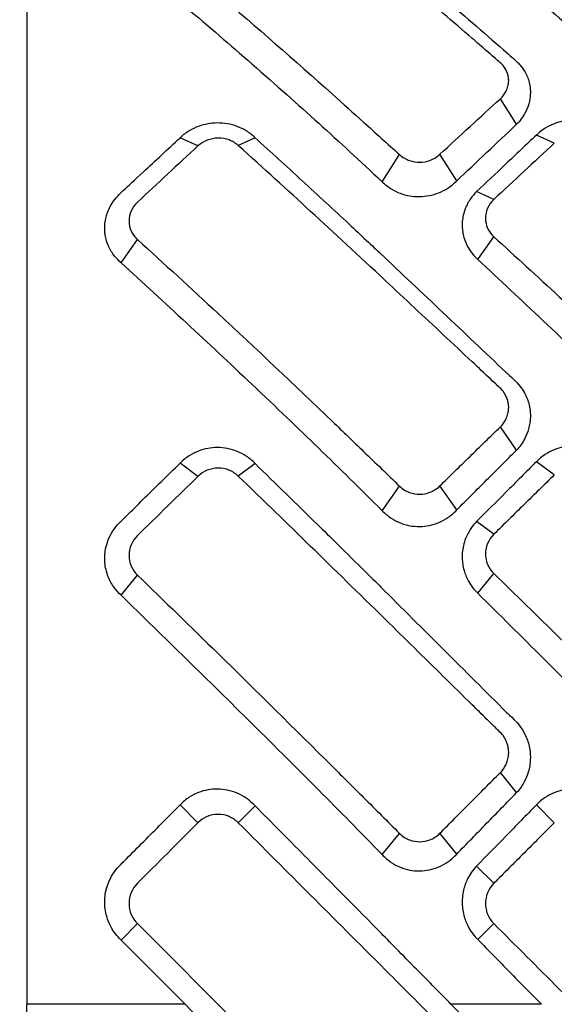
# Model space of a CAD drawing. Units: millimetres. Extents: x -1452 to -40, y 32 to 998.
# Drawn here: x -891 to -887, y 566 to 573 of the extents above; entities that cross this region are included whole.
import ezdxf

# ---------------------------------------------------------------- set-up
doc = ezdxf.new("R2010")
doc.units = ezdxf.units.MM
doc.header["$LTSCALE"] = 5
doc.layers.add('1', color=4, linetype='Continuous', lineweight=15)
doc.styles.get("Standard").update_dxf_attribs({"font": 'txt.shx', "bigfont": 'extfont.shx'})
doc.dimstyles.new('FURUNO$0', dxfattribs={"dimtxt": 3, "dimasz": 2.5, "dimexe": 1, "dimexo": 1, "dimgap": 1.5, "dimtad": 3, "dimdec": 5, "dimdsep": 46, "dimtxsty": 'Standard', "dimblk": 'OPEN30', "dimcen": 0, "dimclrd": 256, "dimclre": 256, "dimclrt": 4, "dimadec": 4, "dimazin": 2, "dimtm": 1e-09, "dimtfac": 0.8, "dimtdec": 5, "dimtmove": 0, "dimatfit": 0, "dimldrblk": 'OPEN30', "dimfxl": 0, "dimtvp": 1, "dimtolj": 1, "dimlwd": -1, "dimlwe": -1, "dimarcsym": 0})

# ---------------------------------------------------------------- blocks, each defined once
blk = doc.blocks.new('_Open30')
at = {"color": 0, "lineweight": -2}
for p, q in [((-1, 0.26795), (0, 0)), ((0, 0), (-1, -0.26795)), ((0, 0), (-1, 0))]:
    blk.add_line(p, q, dxfattribs=at)
blk = doc.blocks.new('*D12')
at = {"layer": '1', "transparency": 16777216}
for p, q in [((-893.4012, 570.797), (-893.4012, 697.5)), ((-870.7014, 670.9316), (-870.7014, 697.5)), ((-903.4012, 692.5), (-913.4012, 692.5)), ((-893.4012, 692.5), (-870.7014, 692.5)), ((-860.7014, 692.5), (-850.7014, 692.5))]:
    blk.add_line(p, q, dxfattribs=at)
at = {"layer": 'Defpoints', "color": 0, "transparency": 16777216}
for p in [(-870.7014, 692.5), (-870.7014, 665.9316), (-893.4012, 565.797)]:
    blk.add_point(p, dxfattribs=at)
at = {"layer": '1', "transparency": 16777216, "xscale": 10, "yscale": 10, "zscale": 10}
blk.add_blockref('_Open30', (-893.4012, 692.5), dxfattribs=at)
at = {"layer": '1', "transparency": 16777216, "xscale": 10, "yscale": 10, "zscale": 10, "rotation": 180}
blk.add_blockref('_Open30', (-870.7014, 692.5), dxfattribs=at)
at = {"layer": '1', "transparency": 16777216, "insert": (-882.0513, 706.25), "char_height": 12.5, "attachment_point": 5}
blk.add_mtext('\\A1;23', dxfattribs=at)

msp = doc.modelspace()

# ---------------------------------------------------------------- linework, layer by layer
for p, q in [((-891.0017538, 579.8630572), (-891.0017539, 565.7884466)), ((-887.5268362, 572.0271386), (-887.6422856, 572.2087557)), ((-889.381749, 571.9315775), (-889.501457, 571.8769904)), ((-888.4797195, 571.6195928), (-888.3573534, 571.8120909)), ((-887.9516975, 571.6262916), (-888.0713251, 571.8144817)), ((-890.332722, 571.0453847), (-890.2165211, 571.210783)), ((-887.5268362, 569.7178598), (-887.6422856, 569.8821883)), ((-889.381749, 569.6216588), (-889.501457, 569.5331669)), ((-888.4797195, 569.287677), (-888.3573534, 569.4618507)), ((-887.9516975, 569.2932098), (-888.0713251, 569.4634856)), ((-890.332722, 568.6889052), (-890.2165211, 568.8318769)), ((-887.5268362, 567.2891877), (-887.6422856, 567.4312347)), ((-889.381749, 567.1952698), (-889.501457, 567.0755619)), ((-888.4797195, 566.8494387), (-888.3573534, 566.999996)), ((-887.9516975, 566.8536376), (-888.0713251, 567.0008254)), ((-890.3327221, 566.2442967), (-890.2165211, 566.3604977)), ((-890.2165211, 566.3604977), (-888.3573528, 564.5013295)), ((-891.0017539, 551.7138347), (-891.0017539, 565.7884466))]:
    msp.add_line(p, q)
at = {"color": 8}
for p, q in [((-889.7874822, 571.8737419), (-889.9140724, 571.9314674)), ((-887.2593496, 571.8931877), (-887.3865132, 571.9511747)), ((-887.6883869, 571.4942444), (-887.810489, 571.5499233)), ((-887.8016527, 571.0691257), (-887.6883868, 571.2303464)), ((-889.7874822, 569.5315178), (-889.9140724, 569.6250974)), ((-887.2593496, 569.5413922), (-887.3865132, 569.6353956)), ((-887.6883869, 569.1210138), (-887.810489, 569.2112756)), ((-887.8016527, 568.7024483), (-887.6883868, 568.8418089)), ((-889.9140724, 567.2021526), (-889.7874822, 567.0755624)), ((-887.2593496, 567.0755653), (-887.3865132, 567.2027289)), ((-887.6883869, 566.6465249), (-887.810489, 566.768627)), ((-887.8016527, 566.2472305), (-887.6883868, 566.3604965)), ((-889.8779866, 565.7884459), (-891.0017539, 565.7884466)), ((-887.3513541, 565.7884459), (-887.9922584, 565.7884459))]:
    msp.add_line(p, q, dxfattribs=at)
msp.add_ellipse((-889.6325656, 565.2435446), major_axis=(12.7438453, -12.7896835), ratio=0.011678906, start_param=1.601774573, end_param=1.637481367)
for points, knots in [([(-887.6422856, 572.2087557), (-887.6255601, 572.2240706), (-887.6119084, 572.2418298), (-887.5958102, 572.2730914), (-887.5911157, 572.2855087), (-887.5866417, 572.3034195), (-887.5855996, 572.3086548), (-887.5842623, 572.3176356), (-887.583838, 572.3213654), (-887.5832539, 572.3287856), (-887.5830907, 572.3324739), (-887.5830201, 572.3396645), (-887.5831005, 572.3431655), (-887.5835523, 572.3512578), (-887.5840076, 572.3558405), (-887.5857505, 572.3680038), (-887.587389, 572.3755257), (-887.5960889, 572.4050686), (-887.6073696, 572.4257937), (-887.6409478, 572.4653144), (-887.6643449, 572.4827082), (-887.703704, 572.5167772), (-887.7215008, 572.5321751), (-887.7734835, 572.5771304), (-887.8076685, 572.6066683), (-887.9102279, 572.695208), (-887.978597, 572.7541273), (-888.1837102, 572.9305731), (-888.3204243, 573.0477533), (-888.8454014, 573.496095), (-889.1356321, 573.7405394), (-889.5014579, 574.0358165)], [0, 0, 0, 0, 0.0071134784, 0.0071134784, 0.0114820026, 0.0114820026, 0.0132659127, 0.0132659127, 0.0145265987, 0.0145265987, 0.0157700375, 0.0157700375, 0.0169515863, 0.0169515863, 0.0185067377, 0.0185067377, 0.0211022932, 0.0211022932, 0.0288803588, 0.0288803588, 0.0380305809, 0.0380305809, 0.0455830809, 0.0455830809, 0.0600906113, 0.0600906113, 0.0891074687, 0.0891074687, 0.1471401928, 0.1471401928, 0.3119400242, 0.3119400242, 0.3119400242, 0.3119400242]), ([(-889.381742, 574.0548347), (-889.1577289, 573.8730196), (-888.9473944, 573.6990274), (-888.5228757, 573.3381641), (-888.2718937, 573.1213855), (-887.9131316, 572.8104838), (-887.7663254, 572.6828111), (-887.5739605, 572.5149449), (-887.5413678, 572.4873878), (-887.5168865, 572.464091), (-887.5097456, 572.4566117), (-887.4903231, 572.434193), (-887.4791244, 572.418554), (-887.4551392, 572.3774228), (-887.4444499, 572.3510681), (-887.4342338, 572.3095602), (-887.4318199, 572.2951845), (-887.429455, 572.2693882), (-887.4290783, 572.2580396), (-887.4296598, 572.2344548), (-887.4307207, 572.2222322), (-887.4343845, 572.197647), (-887.4370157, 572.1853055), (-887.4467808, 572.1502229), (-887.4558178, 572.1279074), (-887.4829298, 572.0778038), (-887.5029407, 572.0510239), (-887.5268362, 572.0271386)], [-0.1626454188, -0.1626454188, -0.1626454188, -0.1626454188, -0.122101108, -0.122101108, -0.0867878412, -0.0867878412, -0.06233794, -0.06233794, -0.0547685439, -0.0547685439, -0.0514061462, -0.0514061462, -0.0450673895, -0.0450673895, -0.0355577077, -0.0355577077, -0.0306388861, -0.0306388861, -0.0268117768, -0.0268117768, -0.022695094, -0.022695094, -0.0184937073, -0.0184937073, -0.0106167539, -0.0106167539, 0, 0, 0, 0]), ([(-887.6883879, 573.4535325), (-887.3786823, 573.1973068), (-887.0690211, 572.9389324), (-886.4491039, 572.4174562), (-886.1393129, 572.1547461), (-885.8292183, 571.8897564)], [0.0000000088, 0.0000000088, 0.0000000088, 0.0000000088, 0.1315938598, 0.1315938598, 0.2631633792, 0.2631633792, 0.2631633792, 0.2631633792]), ([(-890.2165211, 573.4249341), (-890.0260578, 573.2691178), (-889.8353175, 573.1100761), (-889.6444768, 572.9479591), (-889.3738291, 572.7180471), (-889.103016, 572.4819815), (-888.8325067, 572.2401662), (-888.7589393, 572.1744024), (-888.685377, 572.1083586), (-888.6118384, 572.0420509), (-888.5269985, 571.9655531), (-888.4421686, 571.888899), (-888.3573528, 571.8120917)], [0, 0, 0, 0, 0.307802748, 0.307802748, 0.307802748, 0.744324268, 0.744324268, 0.744324268, 0.863040099, 0.863040099, 0.863040099, 1, 1, 1, 1]), ([(-887.8016527, 573.2753522), (-887.4925656, 573.012934), (-887.1836042, 572.7478448), (-886.570451, 572.2160246), (-886.2662372, 571.9493567), (-885.9624795, 571.6801189)], [0, 0, 0, 0, 0.1324635414, 0.1324635414, 0.2630559837, 0.2630559837, 0.2630559837, 0.2630559837]), ([(-890.332722, 573.2421347), (-890.0235881, 572.9884889), (-889.7138707, 572.7261302), (-889.0566608, 572.1518994), (-888.7969224, 571.9163109), (-888.4797195, 571.6195928)], [0.000000002, 0.000000002, 0.000000002, 0.000000002, 0.1315792651, 0.1315792651, 0.2793718069, 0.2793718069, 0.2793718069, 0.2793718069]), ([(-888.0713251, 571.8144817), (-887.999843, 571.8804088), (-887.9283503, 571.9462267), (-887.7853349, 572.0776528), (-887.7138172, 572.1432567), (-887.6422858, 572.2087555)], [0, 0, 0, 0, 0.03042305995, 0.03042305995, 0.06084605775, 0.06084605775, 0.06084605775, 0.06084605775]), ([(-886.8571471, 571.952075), (-886.8761382, 571.9710276), (-886.897552, 571.9878558), (-886.9412654, 572.0146065), (-886.9629428, 572.0250887), (-887.0290819, 572.0494194), (-887.0756965, 572.0574707), (-887.1700846, 572.0566221), (-887.2167319, 572.0478071), (-887.2826296, 572.0225607), (-887.3038655, 572.0120853), (-887.3466624, 571.9857534), (-887.3676713, 571.969443), (-887.3865131, 571.9511749)], [0.00000002228, 0.00000002228, 0.00000002228, 0.00000002228, 0.008652954, 0.008652954, 0.01613334142, 0.01613334142, 0.0303830654, 0.0303830654, 0.04455545987, 0.04455545987, 0.05175412103, 0.05175412103, 0.05998295872, 0.05998295872, 0.05998295872, 0.05998295872]), ([(-889.381749, 571.9315775), (-889.4006606, 571.9501487), (-889.4218657, 571.9666683), (-889.4650934, 571.9931167), (-889.4865433, 572.0035564), (-889.5534153, 572.0285662), (-889.6011848, 572.0369896), (-889.6949593, 572.0363183), (-889.7400269, 572.0282373), (-889.8055771, 572.0044181), (-889.8277644, 571.9938771), (-889.8724813, 571.9670902), (-889.8944346, 571.9503432), (-889.9140724, 571.9314674)], [0, 0, 0, 0, 0.00844100629, 0.00844100629, 0.01578490381, 0.01578490381, 0.03029766108, 0.03029766108, 0.04394529179, 0.04394529179, 0.05140512006, 0.05140512006, 0.05993717846, 0.05993717846, 0.05993717846, 0.05993717846]), ([(-887.9516975, 571.6262916), (-887.8809496, 571.6933563), (-887.8101693, 571.7602914), (-887.6685473, 571.8939064), (-887.5977061, 571.9605856), (-887.5268365, 572.0271384)], [0, 0, 0, 0, 0.03044767969, 0.03044767969, 0.06089529264, 0.06089529264, 0.06089529264, 0.06089529264]), ([(-890.332722, 571.0453847), (-890.3494512, 571.059659), (-890.3646588, 571.0753734), (-890.395519, 571.1141166), (-890.409947, 571.1378167), (-890.4283205, 571.1789921), (-890.4341461, 571.1956131), (-890.4417302, 571.2248381), (-890.4441643, 571.2372489), (-890.4475041, 571.2621704), (-890.4484204, 571.2746512), (-890.4487495, 571.2992256), (-890.4482175, 571.311284), (-890.4453941, 571.3390027), (-890.4426173, 571.3545999), (-890.4310863, 571.3996653), (-890.4192221, 571.4283623), (-890.3604738, 571.5281831), (-890.2958162, 571.5756955), (-890.0879793, 571.7700746), (-890.000988, 571.8509916), (-889.9140724, 571.9314674)], [-0.1816451624, -0.1816451624, -0.1816451624, -0.1816451624, -0.1684028354, -0.1684028354, -0.1513736903, -0.1513736903, -0.1404292087, -0.1404292087, -0.1325360545, -0.1325360545, -0.1247162983, -0.1247162983, -0.1171933391, -0.1171933391, -0.1073666622, -0.1073666622, -0.0884035581, -0.0884035581, -0.037004964, -0.037004964, 0, 0, 0, 0]), ([(-889.5014564, 571.8769906), (-889.5038204, 571.8791168), (-889.5062372, 571.8811838), (-889.5087041, 571.8831906), (-889.511171, 571.8851973), (-889.513688, 571.8871438), (-889.5162524, 571.889029), (-889.5213811, 571.8927994), (-889.5266992, 571.8963246), (-889.5321849, 571.8995963), (-889.5431564, 571.9061396), (-889.554798, 571.9116687), (-889.566935, 571.9161169), (-889.591209, 571.9250134), (-889.6174643, 571.9295863), (-889.6443013, 571.9293016), (-889.6980046, 571.928732), (-889.749514, 571.9087531), (-889.7874822, 571.8737419)], [0, 0, 0, 0, 0.031241493, 0.031241493, 0.031241493, 0.062482986, 0.062482986, 0.062482986, 0.124965972, 0.124965972, 0.124965972, 0.249931944, 0.249931944, 0.249931944, 0.499863889, 0.499863889, 0.499863889, 1, 1, 1, 1]), ([(-889.381749, 571.9315775), (-889.2706455, 571.8309511), (-889.1593899, 571.7295121), (-888.9325923, 571.5213506), (-888.8215566, 571.4189389), (-888.6353349, 571.2450899), (-888.5417835, 571.1574444), (-888.1963323, 570.8319827), (-887.9001489, 570.5518506), (-887.57651, 570.2445447), (-887.5110834, 570.1973864), (-887.4548697, 570.0922724), (-887.4443686, 570.0641848), (-887.4341845, 570.0196306), (-887.4317495, 570.0039239), (-887.4293891, 569.9755596), (-887.429048, 569.9629727), (-887.429798, 569.9366541), (-887.4310212, 569.9229407), (-887.4351641, 569.8953435), (-887.4381219, 569.8814869), (-887.4485474, 569.8439874), (-887.457711, 569.8208078), (-887.4845455, 569.7694108), (-887.5039039, 569.742189), (-887.5268362, 569.7178598)], [-0.5665564615, -0.5665564615, -0.5665564615, -0.5665564615, -0.4996236538, -0.4996236538, -0.4302526085, -0.4302526085, -0.3790533238, -0.3790533238, -0.0729419722, -0.0729419722, -0.044942682, -0.044942682, -0.0355573376, -0.0355573376, -0.0305638685, -0.0305638685, -0.0266130823, -0.0266130823, -0.0223043444, -0.0223043444, -0.0178883467, -0.0178883467, -0.0101888082, -0.0101888082, 0, 0, 0, 0]), ([(-887.3865132, 571.9511747), (-887.4591841, 571.8825048), (-887.5318837, 571.8137546), (-887.6732133, 571.6799954), (-887.7418406, 571.614995), (-887.810489, 571.5499233)], [0, 0, 0, 0, 0.03124085222, 0.03124085222, 0.06071106575, 0.06071106575, 0.06071106575, 0.06071106575]), ([(-889.7874822, 571.8737419), (-889.9304364, 571.7419214), (-890.0734731, 571.608896), (-890.2165211, 571.4746591), (-890.2545108, 571.4390093), (-890.2757942, 571.3911797), (-890.2757589, 571.3416888), (-890.2757237, 571.292216), (-890.2543949, 571.2451309), (-890.2165211, 571.210783)], [0, 0, 0, 0, 0.650340792, 0.650340792, 0.650340792, 0.825202263, 0.825202263, 0.825202263, 1, 1, 1, 1]), ([(-887.6422856, 569.8821883), (-887.6255601, 569.8984731), (-887.6119084, 569.9174033), (-887.5958102, 569.9508044), (-887.5911157, 569.9640882), (-887.5866417, 569.9832733), (-887.5855996, 569.9888838), (-887.5842623, 569.9985132), (-887.583838, 570.0025138), (-887.5832539, 570.0104757), (-887.5830907, 570.0144345), (-887.5830201, 570.0221553), (-887.5831005, 570.0259156), (-887.5835523, 570.0346104), (-887.5840076, 570.0395364), (-887.5857505, 570.0526168), (-887.587389, 570.0607118), (-887.5960889, 570.0925296), (-887.6073696, 570.1149054), (-887.6409478, 570.1576812), (-887.6643449, 570.1765808), (-887.703704, 570.2135539), (-887.7215008, 570.2302673), (-887.7734835, 570.2790713), (-887.8076685, 570.3111485), (-887.9102279, 570.4073317), (-887.978597, 570.4713798), (-888.1837102, 570.6633124), (-888.3204243, 570.7909481), (-888.8454014, 571.2799532), (-889.1356321, 571.5479586), (-889.5014579, 571.8769901)], [0, 0, 0, 0, 0.0071134784, 0.0071134784, 0.0114820026, 0.0114820026, 0.0132659127, 0.0132659127, 0.0145265987, 0.0145265987, 0.0157700375, 0.0157700375, 0.0169515863, 0.0169515863, 0.0185067377, 0.0185067377, 0.0211022932, 0.0211022932, 0.0288803588, 0.0288803588, 0.0380305809, 0.0380305809, 0.0455830809, 0.0455830809, 0.0600906113, 0.0600906113, 0.0891074687, 0.0891074687, 0.1471401927, 0.1471401927, 0.311940024, 0.311940024, 0.311940024, 0.311940024]), ([(-887.2593496, 571.8931877), (-887.3308501, 571.8268598), (-887.4023514, 571.7604528), (-887.5453667, 571.6274697), (-887.6168748, 571.5608993), (-887.6883882, 571.494245)], [0, 0, 0, 0, 0.03034448719, 0.03034448719, 0.06068894271, 0.06068894271, 0.06068894271, 0.06068894271]), ([(-888.3573539, 571.8120901), (-888.3465738, 571.8023278), (-888.3346173, 571.7937103), (-888.310381, 571.7800123), (-888.2983958, 571.7746621), (-888.2630141, 571.7626909), (-888.2387678, 571.7588365), (-888.1897825, 571.7592618), (-888.1655615, 571.7635334), (-888.1302255, 571.7760939), (-888.118252, 571.7816435), (-888.0940407, 571.7957379), (-888.0820949, 571.8045488), (-888.0713252, 571.8144815)], [0.00000000204, 0.00000000204, 0.00000000204, 0.00000000204, 0.00458078301, 0.00458078301, 0.00858803665, 0.00858803665, 0.0159344803, 0.0159344803, 0.02327784579, 0.02327784579, 0.02728656504, 0.02728656504, 0.03186985272, 0.03186985272, 0.03186985272, 0.03186985272]), ([(-888.4797194, 571.6195928), (-888.4606907, 571.6007699), (-888.4393528, 571.5840124), (-888.3958354, 571.5572448), (-888.3742481, 571.5467161), (-888.30831, 571.5222038), (-888.2619498, 571.5141699), (-888.1680678, 571.5154218), (-888.1217175, 571.5247368), (-888.0561091, 571.5509997), (-888.0347305, 571.5620452), (-887.9916367, 571.5898194), (-887.9705107, 571.6070604), (-887.9516977, 571.6262913)], [0.00000000694, 0.00000000694, 0.00000000694, 0.00000000694, 0.00843448373, 0.00843448373, 0.01577137526, 0.01577137526, 0.02983193545, 0.02983193545, 0.04393171892, 0.04393171892, 0.05125008105, 0.05125008105, 0.05968004413, 0.05968004413, 0.05968004413, 0.05968004413]), ([(-887.810489, 571.5499233), (-887.8266046, 571.5344117), (-887.8410414, 571.5175391), (-887.8687296, 571.4779752), (-887.8810998, 571.4549296), (-887.8966124, 571.415566), (-887.9014632, 571.3998825), (-887.9084743, 571.3691604), (-887.9107984, 571.3541639), (-887.9130164, 571.3272854), (-887.9133283, 571.3154322), (-887.9125661, 571.2906432), (-887.9113619, 571.2777222), (-887.9073166, 571.2516779), (-887.9044256, 571.2385663), (-887.8934888, 571.2004474), (-887.8831692, 571.1760396), (-887.8520882, 571.1218813), (-887.8291069, 571.0935644), (-887.8016529, 571.0691258)], [0, 0, 0, 0, 0.00697382803, 0.00697382803, 0.01531063937, 0.01531063937, 0.02061210262, 0.02061210262, 0.02553872327, 0.02553872327, 0.02939612043, 0.02939612043, 0.03361219476, 0.03361219476, 0.03796208392, 0.03796208392, 0.04645118402, 0.04645118402, 0.05792113828, 0.05792113828, 0.05792113828, 0.05792113828]), ([(-887.6883855, 571.4942438), (-887.7279281, 571.4573881), (-887.7476452, 571.4094202), (-887.7476181, 571.3616632), (-887.7475911, 571.3139062), (-887.7278199, 571.2663602), (-887.6883857, 571.2303483)], [0.7263165246, 0.7263165246, 0.7263165246, 0.7263165246, 0.8631582623, 0.8631582623, 0.8631582623, 0.9999999181, 0.9999999181, 0.9999999181, 0.9999999181]), ([(-887.6883879, 571.2303446), (-887.3786823, 570.947516), (-887.0690211, 570.6632332), (-886.4491039, 570.0912279), (-886.1393129, 569.8039349), (-885.8292183, 569.5149769)], [0.0000000088, 0.0000000088, 0.0000000088, 0.0000000088, 0.1315938598, 0.1315938598, 0.2631633792, 0.2631633792, 0.2631633792, 0.2631633792]), ([(-890.2165211, 571.210783), (-890.0260578, 571.0380511), (-889.8353175, 570.8630168), (-889.6444768, 570.685844), (-889.3738291, 570.4345799), (-889.103016, 570.1790491), (-888.8325067, 569.9196908), (-888.7589393, 569.8491561), (-888.685377, 569.7784315), (-888.6118384, 569.7075347), (-888.5269985, 569.6257426), (-888.4421686, 569.5438469), (-888.3573528, 569.4618515)], [0, 0, 0, 0, 0.307802748, 0.307802748, 0.307802748, 0.744324268, 0.744324268, 0.744324268, 0.863040099, 0.863040099, 0.863040099, 1, 1, 1, 1]), ([(-890.332722, 571.0453846), (-890.0235858, 570.7643009), (-889.7138663, 570.4769616), (-889.0566566, 569.8550418), (-888.7969189, 569.6034566), (-888.4797195, 569.287677)], [0.000000002, 0.000000002, 0.000000002, 0.000000002, 0.1315802146, 0.1315802146, 0.2793717093, 0.2793717093, 0.2793717093, 0.2793717093]), ([(-887.8016527, 571.0691257), (-887.4925656, 570.780336), (-887.1836042, 570.489602), (-886.570451, 569.9082746), (-886.2662372, 569.6177231), (-885.9624795, 569.3252952)], [0, 0, 0, 0, 0.1324635407, 0.1324635407, 0.2630559837, 0.2630559837, 0.2630559837, 0.2630559837]), ([(-888.0713251, 569.4634856), (-887.999843, 569.5334078), (-887.9283503, 569.6032589), (-887.7853349, 569.7428283), (-887.7138172, 569.8125417), (-887.6422858, 569.8821882)], [0, 0, 0, 0, 0.03042305995, 0.03042305995, 0.06084605775, 0.06084605775, 0.06084605775, 0.06084605775]), ([(-889.381749, 569.6216588), (-889.4006546, 569.6415808), (-889.4218521, 569.6593361), (-889.4650825, 569.6878428), (-889.4865454, 569.6991309), (-889.5534271, 569.7262615), (-889.6011908, 569.7355685), (-889.694976, 569.7354802), (-889.74006, 569.7271519), (-889.8056261, 569.7021607), (-889.8278153, 569.6910582), (-889.8725132, 569.6627845), (-889.8944489, 569.6450801), (-889.9140724, 569.6250974)], [0, 0, 0, 0, 0.0084382912, 0.0084382912, 0.01578668219, 0.01578668219, 0.03029762036, 0.03029762036, 0.04395027096, 0.04395027096, 0.05141129361, 0.05141129361, 0.05993713596, 0.05993713596, 0.05993713596, 0.05993713596]), ([(-887.9516975, 569.2932098), (-887.8809496, 569.3641602), (-887.8101693, 569.4350221), (-887.6685473, 569.5765717), (-887.5977061, 569.6472587), (-887.5268365, 569.7178595)], [0, 0, 0, 0, 0.03044767969, 0.03044767969, 0.06089529264, 0.06089529264, 0.06089529264, 0.06089529264]), ([(-886.8571476, 569.630272), (-886.8761319, 569.6507674), (-886.8975376, 569.6690335), (-886.9412536, 569.6982107), (-886.9629448, 569.7097078), (-887.0290944, 569.7365659), (-887.0757028, 569.7457455), (-887.1700803, 569.745926), (-887.2167233, 569.7370042), (-887.28263, 569.7106855), (-887.3038774, 569.6996911), (-887.3466757, 569.671957), (-887.3676773, 569.6547299), (-887.3865131, 569.6353958)], [0.00000006074, 0.00000006074, 0.00000006074, 0.00000006074, 0.00865001347, 0.00865001347, 0.01613522959, 0.01613522959, 0.03038304326, 0.03038304326, 0.04455412337, 0.04455412337, 0.05175670818, 0.05175670818, 0.05998291717, 0.05998291717, 0.05998291717, 0.05998291717]), ([(-890.332722, 568.6889052), (-890.3506322, 568.7052274), (-890.3667955, 568.7232765), (-890.3980598, 568.7662544), (-890.412167, 568.7916864), (-890.4297989, 568.8353278), (-890.4352865, 568.8526467), (-890.4432347, 568.886667), (-890.4458785, 568.9032805), (-890.4484496, 568.933125), (-890.4488403, 568.9462832), (-890.4481227, 568.9735688), (-890.4468984, 568.9876848), (-890.4416969, 569.0228795), (-890.4366435, 569.0437629), (-890.4142894, 569.1094541), (-890.3897719, 569.1514885), (-890.3421775, 569.2047554), (-890.32484, 569.2208796), (-890.2550406, 569.28981), (-890.2161068, 569.3282065), (-890.0894443, 569.4529721), (-890.0017198, 569.53915), (-889.9140724, 569.6250974)], [-0.1738261616, -0.1738261616, -0.1738261616, -0.1738261616, -0.1599004119, -0.1599004119, -0.1431421805, -0.1431421805, -0.1326244271, -0.1326244271, -0.1228779473, -0.1228779473, -0.1152533072, -0.1152533072, -0.1070480924, -0.1070480924, -0.0946523805, -0.0946523805, -0.0670058985, -0.0670058985, -0.0538758255, -0.0538758255, -0.0373165611, -0.0373165611, 0, 0, 0, 0]), ([(-889.381742, 569.621652), (-889.235465, 569.4794337), (-889.0889183, 569.3364023), (-888.8931787, 569.1446179), (-888.8476888, 569.1000175), (-888.7298939, 568.9842473), (-888.6654136, 568.9203931), (-888.5678904, 568.823904), (-888.524313, 568.7806839), (-888.1924574, 568.4504877), (-887.8954171, 568.1545995), (-887.5808799, 567.840889), (-887.511624, 567.7887117), (-887.4545602, 567.6761516), (-887.4442751, 567.6472871), (-887.4341038, 567.6009727), (-887.431636, 567.5842345), (-887.4292907, 567.5537152), (-887.4290128, 567.540002), (-887.4300509, 567.5110665), (-887.4315485, 567.4958706), (-887.4364971, 567.4652651), (-887.4400028, 567.4498921), (-887.4514455, 567.4112463), (-887.4607415, 567.3884224), (-887.4870248, 567.338651), (-887.5053668, 567.3125897), (-887.5268362, 567.2891877)], [-1.121439401, -1.121439401, -1.121439401, -1.121439401, -0.844975031, -0.844975031, -0.75261841, -0.75261841, -0.635673734, -0.635673734, -0.576334448, -0.576334448, -0.073794075, -0.073794075, -0.044798315, -0.044798315, -0.035556737, -0.035556737, -0.030442798, -0.030442798, -0.026299536, -0.026299536, -0.021691326, -0.021691326, -0.016939823, -0.016939823, -0.009538845, -0.009538845, 0, 0, 0, 0]), ([(-887.3865132, 569.6353956), (-887.4591841, 569.5627131), (-887.5318837, 569.4899968), (-887.6732133, 569.3486198), (-887.7418406, 569.2799628), (-887.810489, 569.2112756)], [0, 0, 0, 0, 0.03124085224, 0.03124085224, 0.06071106576, 0.06071106576, 0.06071106576, 0.06071106576]), ([(-889.5014564, 569.5331672), (-889.5038204, 569.535447), (-889.5062372, 569.537664), (-889.5087041, 569.5398172), (-889.511171, 569.5419705), (-889.513688, 569.5440598), (-889.5162524, 569.5460843), (-889.5213811, 569.5501331), (-889.5266992, 569.5539221), (-889.5321849, 569.5574422), (-889.5431564, 569.5644823), (-889.554798, 569.5704468), (-889.566935, 569.575263), (-889.591209, 569.5848955), (-889.6174643, 569.5899353), (-889.6443013, 569.5898021), (-889.6980046, 569.5895355), (-889.749514, 569.5685705), (-889.7874822, 569.5315178)], [0, 0, 0, 0, 0.031241493, 0.031241493, 0.031241493, 0.062482986, 0.062482986, 0.062482986, 0.124965972, 0.124965972, 0.124965972, 0.249931944, 0.249931944, 0.249931944, 0.499863889, 0.499863889, 0.499863889, 1, 1, 1, 1]), ([(-889.7874822, 569.5315178), (-889.9304364, 569.3920111), (-890.0734731, 569.2518507), (-890.2165211, 569.1110694), (-890.2545108, 569.0736817), (-890.2757942, 569.0232456), (-890.2757589, 568.9708816), (-890.2757237, 568.9185368), (-890.2543949, 568.8685448), (-890.2165211, 568.8318769)], [0, 0, 0, 0, 0.650340792, 0.650340792, 0.650340792, 0.825202263, 0.825202263, 0.825202263, 1, 1, 1, 1]), ([(-887.6422856, 567.4312347), (-887.6255601, 567.4479944), (-887.6119084, 567.4675205), (-887.5958102, 567.5020462), (-887.5911157, 567.5157929), (-887.5866417, 567.5356694), (-887.5855996, 567.5414847), (-887.5842623, 567.5514702), (-887.583838, 567.55562), (-887.5832539, 567.5638815), (-887.5830907, 567.5679905), (-887.5830201, 567.5760069), (-887.5831005, 567.5799124), (-887.5835523, 567.5889454), (-887.5840076, 567.5940651), (-887.5857505, 567.6076651), (-887.587389, 567.6160873), (-887.5960889, 567.6492133), (-887.6073696, 567.6725599), (-887.6409478, 567.717291), (-887.6643449, 567.7371222), (-887.703704, 567.775876), (-887.7215008, 567.7933969), (-887.7734835, 567.8445668), (-887.8076685, 567.8782088), (-887.9102279, 567.9791129), (-887.978597, 568.0463438), (-888.1837102, 568.2479313), (-888.3204243, 568.3821444), (-888.8454014, 568.8969548), (-889.1356321, 569.1803779), (-889.5014579, 569.5331663)], [0, 0, 0, 0, 0.0071134784, 0.0071134784, 0.0114820026, 0.0114820026, 0.0132659127, 0.0132659127, 0.0145265987, 0.0145265987, 0.0157700375, 0.0157700375, 0.0169515863, 0.0169515863, 0.0185067377, 0.0185067377, 0.0211022932, 0.0211022932, 0.0288803588, 0.0288803588, 0.0380305809, 0.0380305809, 0.0455830809, 0.0455830809, 0.0600906113, 0.0600906113, 0.0891074687, 0.0891074687, 0.1471401928, 0.1471401928, 0.3119400242, 0.3119400242, 0.3119400242, 0.3119400242]), ([(-887.2593496, 569.5413922), (-887.3308501, 569.4714149), (-887.4023514, 569.401397), (-887.5453667, 569.2612688), (-887.6168748, 569.1911645), (-887.6883882, 569.1210148)], [0, 0, 0, 0, 0.03034448719, 0.03034448719, 0.06068894272, 0.06068894272, 0.06068894272, 0.06068894272]), ([(-888.3573539, 569.46185), (-888.3465738, 569.4514283), (-888.3346173, 569.4422246), (-888.310381, 569.4275813), (-888.2983958, 569.4218555), (-888.2630141, 569.4090182), (-888.2387678, 569.404846), (-888.1897825, 569.4051427), (-888.1655615, 569.4096048), (-888.1302255, 569.4228443), (-888.118252, 569.4287062), (-888.0940407, 569.4436173), (-888.0820949, 569.4529508), (-888.0713252, 569.4634855)], [0.00000000204, 0.00000000204, 0.00000000204, 0.00000000204, 0.00458078301, 0.00458078301, 0.00858803665, 0.00858803665, 0.0159344803, 0.0159344803, 0.02327784579, 0.02327784579, 0.02728656504, 0.02728656504, 0.03186985272, 0.03186985272, 0.03186985272, 0.03186985272]), ([(-888.4797194, 569.2876769), (-888.4606974, 569.2676529), (-888.439368, 569.2498253), (-888.3958486, 569.221317), (-888.3742478, 569.2100911), (-888.3082992, 569.1839318), (-888.2619443, 569.1752942), (-888.1680742, 569.1763409), (-888.12173, 569.1860593), (-888.0561111, 569.213683), (-888.0347184, 569.2253298), (-887.9916218, 569.2546493), (-887.970504, 569.2728641), (-887.9516977, 569.2932095)], [0.00000000694, 0.00000000694, 0.00000000694, 0.00000000694, 0.00843148224, 0.00843148224, 0.01577299772, 0.01577299772, 0.0298319163, 0.0298319163, 0.04392978252, 0.04392978252, 0.05125300362, 0.05125300362, 0.05968000338, 0.05968000338, 0.05968000338, 0.05968000338]), ([(-887.810489, 569.2112756), (-887.8253617, 569.1961635), (-887.8388077, 569.1798109), (-887.865949, 569.1401007), (-887.8785618, 569.1162039), (-887.8949674, 569.0743827), (-887.9002818, 569.0570995), (-887.9079751, 569.02319), (-887.9105325, 569.0066154), (-887.9129878, 568.9769107), (-887.9133443, 568.9638168), (-887.9125502, 568.9364857), (-887.9112642, 568.9222651), (-887.9069262, 568.893633), (-887.9038224, 568.8792351), (-887.8924204, 568.8386591), (-887.8819659, 568.8131047), (-887.850986, 568.7569525), (-887.8284476, 568.7277613), (-887.8016529, 568.7024485)], [0, 0, 0, 0, 0.00643600079, 0.00643600079, 0.01467541907, 0.01467541907, 0.02021777428, 0.02021777428, 0.02536797392, 0.02536797392, 0.029394293, 0.029394293, 0.03377908966, 0.03377908966, 0.03829808229, 0.03829808229, 0.04672244896, 0.04672244896, 0.05791722501, 0.05791722501, 0.05791722501, 0.05791722501]), ([(-887.6883855, 569.1210129), (-887.7279281, 569.0822245), (-887.7476452, 569.0315764), (-887.7476181, 568.9810492), (-887.7475911, 568.9305219), (-887.7278199, 568.8801155), (-887.6883857, 568.8418105)], [0.7263165246, 0.7263165246, 0.7263165246, 0.7263165246, 0.8631582623, 0.8631582623, 0.8631582623, 0.9999999181, 0.9999999181, 0.9999999181, 0.9999999181]), ([(-890.2165211, 568.8318769), (-890.0260578, 568.6474779), (-889.8353175, 568.4617692), (-889.6444768, 568.2749239), (-889.3738291, 568.0099424), (-889.103016, 567.7427106), (-888.8325067, 567.4736897), (-888.7589393, 567.4005272), (-888.685377, 567.3272708), (-888.6118384, 567.253939), (-888.5269985, 567.1693377), (-888.4421686, 567.0846889), (-888.3573528, 566.9999966)], [0, 0, 0, 0, 0.307802748, 0.307802748, 0.307802748, 0.744324268, 0.744324268, 0.744324268, 0.863040099, 0.863040099, 0.863040099, 1, 1, 1, 1]), ([(-887.6883879, 568.8418073), (-887.3786823, 568.5409694), (-887.0690211, 568.239416), (-886.4491039, 567.6342618), (-886.1393129, 567.3311151), (-885.8292183, 567.0269686)], [0.0000000088, 0.0000000088, 0.0000000088, 0.0000000088, 0.1315938598, 0.1315938598, 0.2631633792, 0.2631633792, 0.2631633792, 0.2631633792]), ([(-890.332722, 568.6889052), (-890.0235881, 568.3889281), (-889.7138707, 568.0853429), (-889.0566608, 567.4346308), (-888.7969224, 567.1746921), (-888.4797195, 566.8494387)], [0.000000002, 0.000000002, 0.000000002, 0.000000002, 0.1315792669, 0.1315792669, 0.2793718067, 0.2793718067, 0.2793718067, 0.2793718067]), ([(-887.8016527, 568.7024483), (-887.4925656, 568.396062), (-887.1836042, 568.0885169), (-886.570451, 567.4753457), (-886.2662372, 567.1697389), (-885.9624795, 566.8630062)], [0, 0, 0, 0, 0.1324635414, 0.1324635414, 0.2630559837, 0.2630559837, 0.2630559837, 0.2630559837]), ([(-888.0713251, 567.0008254), (-887.999843, 567.072618), (-887.9283503, 567.1443801), (-887.7853349, 567.2878519), (-887.7138172, 567.3595567), (-887.6422858, 567.4312345)], [0, 0, 0, 0, 0.03042305995, 0.03042305995, 0.06084605775, 0.06084605775, 0.06084605775, 0.06084605775]), ([(-889.381749, 567.1952698), (-889.4006451, 567.215933), (-889.4218309, 567.2343809), (-889.4650655, 567.2640842), (-889.4865488, 567.2758826), (-889.5534456, 567.30431), (-889.6012002, 567.3142162), (-889.6950024, 567.3147136), (-889.7401121, 567.3063873), (-889.805703, 567.2809727), (-889.827895, 567.2696425), (-889.8725632, 567.240742), (-889.8944713, 567.2226255), (-889.9140724, 567.2021526)], [0, 0, 0, 0, 0.00843405433, 0.00843405433, 0.01578947986, 0.01578947986, 0.03029755646, 0.03029755646, 0.04395809929, 0.04395809929, 0.05142097064, 0.05142097064, 0.05993706949, 0.05993706949, 0.05993706949, 0.05993706949]), ([(-886.8571476, 567.1917365), (-886.8761218, 567.2131475), (-886.8975149, 567.2322926), (-886.9412351, 567.2630146), (-886.9629481, 567.2751829), (-887.0291139, 567.3037528), (-887.0757128, 567.3137798), (-887.1700734, 567.3149837), (-887.2167098, 567.3062273), (-887.2826306, 567.2796356), (-887.3038958, 567.2684522), (-887.3466967, 567.2401549), (-887.3676867, 567.2225376), (-887.3865131, 567.2027291)], [0.00000006074, 0.00000006074, 0.00000006074, 0.00000006074, 0.00864542728, 0.00864542728, 0.01613819867, 0.01613819867, 0.03038300824, 0.03038300824, 0.04455202024, 0.04455202024, 0.05176075023, 0.05176075023, 0.05998285209, 0.05998285209, 0.05998285209, 0.05998285209]), ([(-887.9516975, 566.8536376), (-887.8809496, 566.9263179), (-887.8101693, 566.9989534), (-887.6685473, 567.1441367), (-887.5977061, 567.2166839), (-887.5268365, 567.2891875)], [0, 0, 0, 0, 0.03044767969, 0.03044767969, 0.06089529264, 0.06089529264, 0.06089529264, 0.06089529264]), ([(-890.332722, 566.2442968), (-890.3619677, 566.271838), (-890.3864839, 566.3039903), (-890.4194321, 566.3659409), (-890.4302525, 566.3940717), (-890.4420647, 566.4412162), (-890.4452153, 566.4595584), (-890.4483239, 566.4923477), (-890.4488425, 566.5067001), (-890.4481919, 566.5362236), (-890.4469207, 566.5513776), (-890.4414701, 566.5885952), (-890.4362068, 566.6104425), (-890.413607, 566.6769451), (-890.3895437, 566.7188445), (-890.3425612, 566.7726096), (-890.3253688, 566.7888138), (-890.2534595, 566.8610865), (-890.212554, 566.9021891), (-890.0857621, 567.0295871), (-889.9998804, 567.1158725), (-889.9140724, 567.2021526)], [-0.1728571037, -0.1728571037, -0.1728571037, -0.1728571037, -0.1503269389, -0.1503269389, -0.1334915981, -0.1334915981, -0.1230705825, -0.1230705825, -0.1150266334, -0.1150266334, -0.1065033893, -0.1065033893, -0.093928978, -0.093928978, -0.0671202255, -0.0671202255, -0.0539311865, -0.0539311865, -0.0365334015, -0.0365334015, 0, 0, 0, 0]), ([(-887.9922601, 565.7884492), (-888.0790133, 565.8765933), (-888.1657608, 565.9647627), (-888.3566033, 566.1588143), (-888.4445594, 566.2483594), (-888.5677459, 566.3736072), (-888.6249868, 566.4314922), (-888.792618, 566.6012773), (-888.9130154, 566.7224571), (-889.1499804, 566.9614071), (-889.2659472, 567.0783952), (-889.3817488, 567.1952697)], [0.0000002897, 0.0000002897, 0.0000002897, 0.0000002897, 0.0371092508, 0.0371092508, 0.0816640872, 0.0816640872, 0.1175563665, 0.1175563665, 0.179723168, 0.179723168, 0.2394287151, 0.2394287151, 0.2394287151, 0.2394287151]), ([(-887.3865132, 567.2027289), (-887.4591841, 567.1282421), (-887.5318837, 567.0537691), (-887.6732133, 566.9090702), (-887.7418406, 566.8388428), (-887.810489, 566.768627)], [0, 0, 0, 0, 0.03124085226, 0.03124085226, 0.06071106575, 0.06071106575, 0.06071106575, 0.06071106575]), ([(-889.5014564, 567.0755624), (-889.5038204, 567.0779264), (-889.5062372, 567.0802261), (-889.5087041, 567.0824604), (-889.511171, 567.0846946), (-889.513688, 567.0868634), (-889.5162524, 567.0889656), (-889.5213811, 567.0931698), (-889.5266992, 567.0971075), (-889.5321849, 567.100769), (-889.5431564, 567.1080921), (-889.554798, 567.1143106), (-889.566935, 567.1193486), (-889.591209, 567.1294245), (-889.6174643, 567.134778), (-889.6443013, 567.1348002), (-889.6980046, 567.1348448), (-889.749514, 567.1135307), (-889.7874822, 567.0755624)], [0, 0, 0, 0, 0.031241493, 0.031241493, 0.031241493, 0.062482986, 0.062482986, 0.062482986, 0.124965972, 0.124965972, 0.124965972, 0.249931944, 0.249931944, 0.249931944, 0.499863889, 0.499863889, 0.499863889, 1, 1, 1, 1]), ([(-889.7874822, 567.0755624), (-889.9304364, 566.9326082), (-890.0734731, 566.7895716), (-890.2165211, 566.6465236), (-890.2545108, 566.6085338), (-890.2757942, 566.5570237), (-890.2757589, 566.5033778), (-890.2757237, 566.4497514), (-890.2543949, 566.3983715), (-890.2165211, 566.3604977)], [0, 0, 0, 0, 0.650340792, 0.650340792, 0.650340792, 0.825202263, 0.825202263, 0.825202263, 1, 1, 1, 1]), ([(-887.6422856, 564.9303658), (-887.6255601, 564.9470912), (-887.6119084, 564.9666199), (-887.5958102, 565.0012212), (-887.5911157, 565.0150131), (-887.5866417, 565.0349769), (-887.5855996, 565.0408204), (-887.5842623, 565.0508585), (-887.583838, 565.0550315), (-887.5832539, 565.0633415), (-887.5830907, 565.067476), (-887.5830201, 565.0755445), (-887.5831005, 565.0794764), (-887.5835523, 565.0885732), (-887.5840076, 565.093731), (-887.5857505, 565.1074373), (-887.587389, 565.1159309), (-887.5960889, 565.1493584), (-887.6073696, 565.1729664), (-887.6409478, 565.2182938), (-887.6643449, 565.2384541), (-887.703704, 565.277811), (-887.7215008, 565.2956072), (-887.7734835, 565.3475881), (-887.8076685, 565.3817726), (-887.9102279, 565.4843319), (-887.978597, 565.5527026), (-888.1837102, 565.75782), (-888.3204243, 565.8945325), (-888.8454014, 566.4195059), (-889.1356321, 566.709735), (-889.5014579, 567.0755611)], [0, 0, 0, 0, 0.0071134784, 0.0071134784, 0.0114820026, 0.0114820026, 0.0132659127, 0.0132659127, 0.0145265987, 0.0145265987, 0.0157700375, 0.0157700375, 0.0169515863, 0.0169515863, 0.0185067377, 0.0185067377, 0.0211022932, 0.0211022932, 0.0288803588, 0.0288803588, 0.0380305809, 0.0380305809, 0.0455830809, 0.0455830809, 0.0600906113, 0.0600906113, 0.0891074687, 0.0891074687, 0.1471401927, 0.1471401927, 0.3119400241, 0.3119400241, 0.3119400241, 0.3119400241]), ([(-887.2593496, 567.0755653), (-887.3308501, 567.0040648), (-887.4023514, 566.9325635), (-887.5453667, 566.7895479), (-887.6168748, 566.7180398), (-887.6883882, 566.6465262)], [0, 0, 0, 0, 0.03034448719, 0.03034448719, 0.06068894272, 0.06068894272, 0.06068894272, 0.06068894272]), ([(-888.3573539, 566.9999954), (-888.3465738, 566.9892309), (-888.3346173, 566.9797206), (-888.310381, 566.9645771), (-888.2983958, 566.9586497), (-888.2630141, 566.9453362), (-888.2387678, 566.940973), (-888.1897825, 566.9411321), (-888.1655615, 566.945649), (-888.1302255, 566.9591654), (-888.118252, 566.9651614), (-888.0940407, 566.9804361), (-888.0820949, 566.9900088), (-888.0713252, 567.0008252)], [0.00000000204, 0.00000000204, 0.00000000204, 0.00000000204, 0.00458078301, 0.00458078301, 0.00858803665, 0.00858803665, 0.0159344803, 0.0159344803, 0.02327784579, 0.02327784579, 0.02728656504, 0.02728656504, 0.03186985272, 0.03186985272, 0.03186985272, 0.03186985272]), ([(-888.4797194, 566.8494387), (-888.4607079, 566.8288265), (-888.4393914, 566.8104741), (-888.3958688, 566.7810872), (-888.3742473, 566.7695002), (-888.3082826, 566.7424882), (-888.2619359, 566.7335108), (-888.1680841, 566.7343206), (-888.1217494, 566.7441454), (-888.0561143, 566.7722907), (-888.0346998, 566.7841902), (-887.9915989, 566.8141684), (-887.9704938, 566.8328001), (-887.9516977, 566.8536373)], [0.00000000694, 0.00000000694, 0.00000000694, 0.00000000694, 0.00842684169, 0.00842684169, 0.01577550927, 0.01577550927, 0.02983188673, 0.02983188673, 0.04392678571, 0.04392678571, 0.05125752159, 0.05125752159, 0.05967994045, 0.05967994045, 0.05967994045, 0.05967994045]), ([(-887.810489, 566.768627), (-887.8362533, 566.741863), (-887.8576637, 566.7113239), (-887.8867799, 566.6527046), (-887.8964422, 566.6259155), (-887.9072003, 566.5806188), (-887.9101176, 566.5625888), (-887.9129411, 566.5302689), (-887.9133677, 566.5160255), (-887.9125269, 566.4863725), (-887.9111165, 566.4709817), (-887.9063326, 566.4400436), (-887.9029044, 566.4245121), (-887.8908256, 566.382636), (-887.8802027, 566.3569081), (-887.8494197, 566.3011097), (-887.8275165, 566.2723316), (-887.8016529, 566.2472307)], [0, 0, 0, 0, 0.01114921336, 0.01114921336, 0.01966693168, 0.01966693168, 0.02514523535, 0.02514523535, 0.02942133142, 0.02942133142, 0.03405530258, 0.03405530258, 0.03882384924, 0.03882384924, 0.04714423449, 0.04714423449, 0.0579557399, 0.0579557399, 0.0579557399, 0.0579557399]), ([(-887.6883855, 566.6465236), (-887.7279281, 566.6069811), (-887.7476452, 566.5551917), (-887.7476181, 566.5034295), (-887.7475911, 566.4516672), (-887.7278199, 566.3999321), (-887.6883857, 566.3604978)], [0.7263165246, 0.7263165246, 0.7263165246, 0.7263165246, 0.8631582623, 0.8631582623, 0.8631582623, 0.9999999181, 0.9999999181, 0.9999999181, 0.9999999181]), ([(-887.6883879, 566.3604951), (-887.3786823, 566.0507888), (-887.0690211, 565.7411273), (-886.4491039, 565.1212116), (-886.1393129, 564.8114221), (-885.8292183, 564.5013284)], [0.0000000088, 0.0000000088, 0.0000000088, 0.0000000088, 0.1315938598, 0.1315938598, 0.2631633792, 0.2631633792, 0.2631633792, 0.2631633792]), ([(-887.8016527, 566.2472305), (-887.7265899, 566.170811), (-887.6515327, 566.0943696), (-887.5014486, 565.9414585), (-887.4264223, 565.8649911), (-887.3513557, 565.7884474)], [0, 0, 0, 0, 0.03216920774, 0.03216920774, 0.06433061761, 0.06433061761, 0.06433061761, 0.06433061761]), ([(-889.8779852, 565.7884463), (-889.6442888, 565.5540756), (-889.4104879, 565.3194406), (-889.0612552, 564.9686993), (-888.9441461, 564.8514463), (-888.7758898, 564.681088), (-888.7147212, 564.61911), (-888.5938552, 564.4959304), (-888.5195853, 564.4197886), (-888.4797195, 564.3789628)], [0.0000000752, 0.0000000752, 0.0000000752, 0.0000000752, 0.0993401063, 0.0993401063, 0.1485305597, 0.1485305597, 0.1706163493, 0.1706163493, 0.1923873484, 0.1923873484, 0.1923873484, 0.1923873484]), ([(-887.9922578, 565.7884469), (-887.8406208, 565.6343789), (-887.6889503, 565.4803761), (-887.5339486, 565.3231), (-887.5252199, 565.3144436), (-887.4917793, 565.2743194), (-887.4732049, 565.2439617), (-887.4485649, 565.1865704), (-887.4406528, 565.1605867), (-887.4327477, 565.1185778), (-887.4308314, 565.103001), (-887.4291337, 565.0741884), (-887.4290631, 565.0609951), (-887.4304244, 565.0326227), (-887.432091, 565.0174756), (-887.4373849, 564.9868225), (-887.44109, 564.9713584), (-887.4528117, 564.9333555), (-887.4620393, 564.9112528), (-887.4879297, 564.8629653), (-887.5058964, 564.8376571), (-887.5268362, 564.8149164)], [-0.2946280615, -0.2946280615, -0.2946280615, -0.2946280615, -0.058299718, -0.058299718, -0.0532497157, -0.0532497157, -0.0426327223, -0.0426327223, -0.0345088171, -0.0345088171, -0.0298013769, -0.0298013769, -0.025841791, -0.025841791, -0.0212659686, -0.0212659686, -0.0164897356, -0.0164897356, -0.0093035663, -0.0093035663, 0, 0, 0, 0])]:
    msp.add_open_spline(points, degree=3, knots=knots)

# ---------------------------------------------------------------- dimensions: what is measured, and where the dimension line sits
at = {"layer": '1'}
dim = msp.add_linear_dim(base=(-870.7013531, 692.5), p1=(-893.4011851, 565.7969503), p2=(-870.7013531, 665.9315504), dimstyle='FURUNO$0', override={"dimscale": 5, "dimtxt": 2.5, "dimasz": 2, "dimdec": 0, "dimclrt": 256}, dxfattribs=at)
dim.commit()
dim.dimension.update_dxf_attribs({"geometry": '*D12', "text_midpoint": (-882.0512691, 692.5), "dimtype": 160})

doc.saveas('drawing.dxf')
